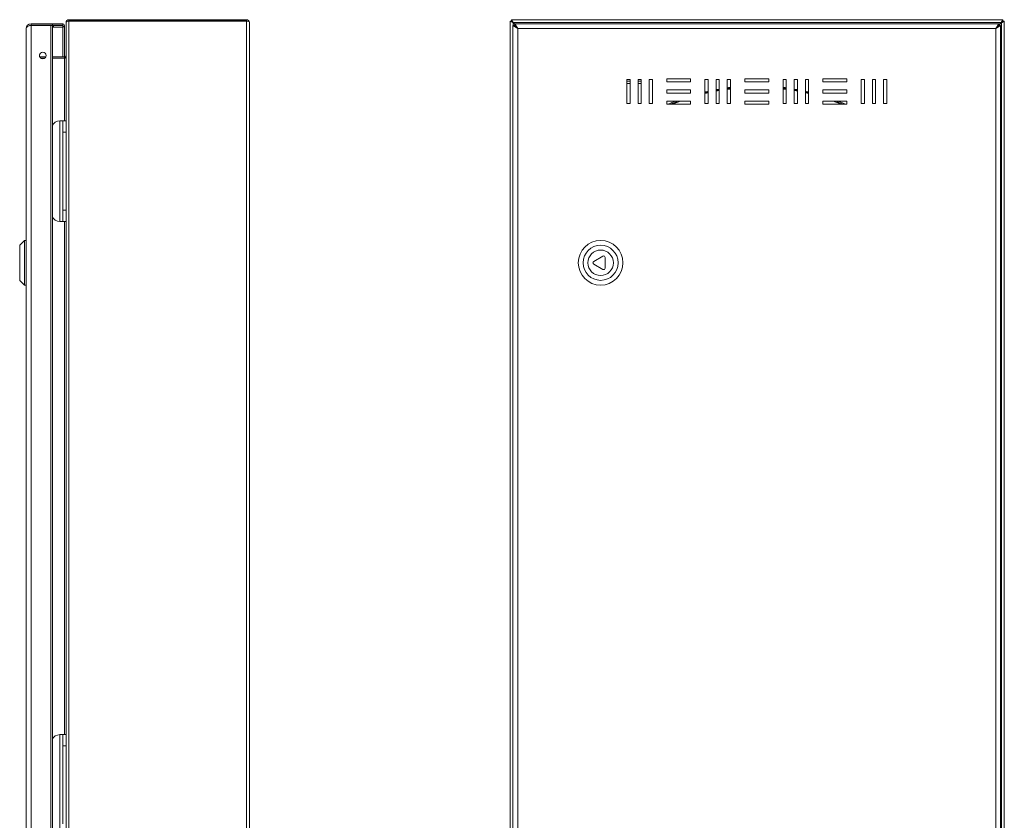
# Model space of a CAD drawing. Units: millimetres. Extents: x 1150 to 2582, y -633 to 880.
# Drawn here: x 1150 to 1768, y 110 to 612 of the extents above; entities that cross this region are included whole.
import ezdxf

# ---------------------------------------------------------------- set-up
doc = ezdxf.new("R2010")
doc.units = ezdxf.units.MM

msp = doc.modelspace()

# ---------------------------------------------------------------- linework, layer by layer
at = {"color": 7, "linetype": 'Continuous', "lineweight": 18}
for p, q in [((1180.76, 612.08), (1180.76, 611.28)), ((1180.76, 612.08), (1292.16, 612.08)), ((1292.16, 612.08), (1292.16, 611.28)), ((1459.49, 610.28), (1458.49, 612.08)), ((1766.75, 612.08), (1458.49, 612.08)), ((1458.49, 612.08), (1458.49, 611.28)), ((1766.75, 612.08), (1765.75, 610.28)), ((1766.75, 612.08), (1766.75, 611.28)), ((1153.86, -342.32), (1153.86, 606.48)), ((1156.96, 609.58), (1156.96, 608.58)), ((1170.36, 609.58), (1156.96, 609.58)), ((1170.36, 608.58), (1156.96, 608.58)), ((1171.09, 608.48), (1156.96, 608.48)), ((1156.96, 608.44), (1156.96, 608.48)), ((1156.96, -344.28), (1156.96, 608.44)), ((1156.96, 608.44), (1169.31, 608.44)), ((1169.31, -344.28), (1169.31, 608.44)), ((1169.31, 608.44), (1170.36, 608.44)), ((1170.36, 608.58), (1170.36, 609.58)), ((1170.36, 609.58), (1176.86, 609.58)), ((1170.36, 608.58), (1176.86, 608.58)), ((1170.36, -344.28), (1170.36, 608.44)), ((1171.09, 607.48), (1170.36, 607.48)), ((1176.86, 607.34), (1170.36, 607.34)), ((1171.09, 607.48), (1171.09, 608.48)), ((1171.09, 608.48), (1176.86, 608.48)), ((1171.09, 607.48), (1176.86, 607.48)), ((1176.86, 608.58), (1176.86, 609.58)), ((1176.86, 607.48), (1176.86, 608.48)), ((1176.86, 607.48), (1176.86, 607.34)), ((1176.86, 607.34), (1176.86, 588.78)), ((1177.91, 588.78), (1177.91, 608.44)), ((1178.96, 610.28), (1178.96, 610.28)), ((1178.96, 610.28), (1178.96, 610.21)), ((1178.96, -346.05), (1178.96, 610.21)), ((1180.76, 611.28), (1292.16, 611.28)), ((1180.76, -347.05), (1180.76, 611.21)), ((1292.16, 611.21), (1180.76, 611.21)), ((1228.21, 611.28), (1228.21, 611.21)), ((1262.21, 611.28), (1262.21, 611.21)), ((1292.16, -347.05), (1292.16, 611.21)), ((1293.96, -346.12), (1293.96, 610.28)), ((1457.62, 611.21), (1459.42, 610.21)), ((1457.62, 611.21), (1458.42, 611.21)), ((1457.62, 611.21), (1457.62, -347.05)), ((1458.42, 611.21), (1459.42, 610.21)), ((1458.42, 611.21), (1459.42, 610.28)), ((1459.49, 610.28), (1458.49, 611.28)), ((1459.42, 610.28), (1458.49, 611.28)), ((1459.32, 608.44), (1462.42, 606.48)), ((1459.32, 608.44), (1460.32, 608.44)), ((1459.32, 608.44), (1459.32, -344.28)), ((1459.42, 610.28), (1459.42, 610.21)), ((1459.49, 610.28), (1459.42, 610.28)), ((1459.42, 610.21), (1460.46, 609.17)), ((1459.42, 610.21), (1459.42, 608.44)), ((1765.75, 610.28), (1459.49, 610.28)), ((1460.46, 609.31), (1459.49, 610.28)), ((1460.32, 608.44), (1462.42, 606.48)), ((1462.42, 606.48), (1460.46, 609.58)), ((1460.46, 609.58), (1460.46, 608.58)), ((1764.18, 609.58), (1460.46, 609.58)), ((1462.42, 606.48), (1460.46, 608.58)), ((1462.42, 606.48), (1462.42, -342.32)), ((1762.22, 606.48), (1462.42, 606.48)), ((1764.18, 609.58), (1762.22, 606.48)), ((1764.18, 608.58), (1762.22, 606.48)), ((1762.22, 606.48), (1765.32, 608.44)), ((1762.22, 606.48), (1764.32, 608.44)), ((1762.22, -342.32), (1762.22, 606.48)), ((1763.22, 607.56), (1763.22, 607.42)), ((1765.75, 610.28), (1763.91, 608.44)), ((1764.05, 608.44), (1765.82, 610.21)), ((1764.22, 608.44), (1764.05, 608.44)), ((1764.18, 609.58), (1764.18, 608.58)), ((1764.22, 608.44), (1764.22, 608.35)), ((1764.32, 608.44), (1764.22, 608.44)), ((1765.32, 608.44), (1764.32, 608.44)), ((1765.32, -344.28), (1765.32, 608.44)), ((1766.75, 611.28), (1765.75, 610.28)), ((1765.82, 610.28), (1765.75, 610.28)), ((1766.75, 611.28), (1765.82, 610.28)), ((1765.82, 610.21), (1767.62, 611.21)), ((1765.82, 610.21), (1766.82, 611.21)), ((1765.82, 610.28), (1766.82, 611.21)), ((1765.82, 610.21), (1765.82, 610.28)), ((1765.82, -346.05), (1765.82, 610.21)), ((1767.62, 611.21), (1766.82, 611.21)), ((1767.62, -347.05), (1767.62, 611.21)), ((1162.26, 589.74), (1162.26, 589.43)), ((1162.37, 590.04), (1162.36, 590.24)), ((1162.37, 588.89), (1162.37, 590.04)), ((1166.3, 588.78), (1162.41, 588.78)), ((1165.72, 587.98), (1163, 587.98)), ((1163.08, 587.91), (1165.63, 587.91)), ((1177.96, 588.78), (1170.36, 588.78)), ((1177.96, 587.98), (1170.36, 587.98)), ((1170.36, 587.91), (1177.96, 587.91)), ((1176.86, 587.98), (1176.86, 587.91)), ((1177.91, 587.91), (1177.91, 587.98)), ((1177.96, 588.78), (1177.96, 587.98)), ((1177.96, 548.58), (1177.96, 587.91)), ((1532.82, 574.58), (1530.82, 574.58)), ((1530.82, 574.58), (1530.82, 559.58)), ((1532.82, 559.58), (1532.82, 574.58)), ((1539.82, 574.58), (1537.82, 574.58)), ((1537.82, 574.58), (1537.82, 559.58)), ((1539.82, 559.58), (1539.82, 574.58)), ((1546.82, 574.58), (1544.82, 574.58)), ((1544.82, 574.58), (1544.82, 559.58)), ((1546.82, 559.58), (1546.82, 574.58)), ((1570.82, 575.08), (1555.82, 575.08)), ((1555.82, 575.08), (1555.82, 573.08)), ((1570.82, 573.08), (1570.82, 575.08)), ((1579.82, 574.58), (1579.82, 559.58)), ((1581.82, 574.58), (1579.82, 574.58)), ((1581.82, 559.58), (1581.82, 574.58)), ((1588.82, 574.58), (1586.82, 574.58)), ((1586.82, 574.58), (1586.82, 559.58)), ((1588.82, 559.58), (1588.82, 574.58)), ((1595.82, 574.58), (1593.82, 574.58)), ((1593.82, 574.58), (1593.82, 559.58)), ((1595.82, 559.58), (1595.82, 574.58)), ((1604.82, 575.08), (1604.82, 573.08)), ((1619.82, 575.08), (1604.82, 575.08)), ((1619.82, 573.08), (1619.82, 575.08)), ((1628.82, 574.58), (1628.82, 559.58)), ((1630.82, 574.58), (1628.82, 574.58)), ((1630.82, 559.58), (1630.82, 574.58)), ((1637.82, 574.58), (1635.82, 574.58)), ((1635.82, 574.58), (1635.82, 559.58)), ((1637.82, 559.58), (1637.82, 574.58)), ((1644.82, 574.58), (1642.82, 574.58)), ((1642.82, 574.58), (1642.82, 559.58)), ((1644.82, 559.58), (1644.82, 574.58)), ((1668.82, 575.08), (1653.82, 575.08)), ((1653.82, 575.08), (1653.82, 573.08)), ((1668.82, 573.08), (1668.82, 575.08)), ((1679.82, 574.58), (1677.82, 574.58)), ((1677.82, 574.58), (1677.82, 559.58)), ((1679.82, 559.58), (1679.82, 574.58)), ((1686.82, 574.58), (1684.82, 574.58)), ((1684.82, 574.58), (1684.82, 559.58)), ((1686.82, 559.58), (1686.82, 574.58)), ((1693.82, 574.58), (1691.82, 574.58)), ((1691.82, 574.58), (1691.82, 559.58)), ((1693.82, 559.58), (1693.82, 574.58)), ((1530.82, 573.58), (1532.82, 573.58)), ((1532.82, 572.08), (1530.82, 572.08)), ((1537.82, 573.58), (1539.82, 573.58)), ((1539.82, 572.08), (1537.82, 572.08)), ((1555.82, 573.08), (1570.82, 573.08)), ((1604.82, 573.08), (1619.82, 573.08)), ((1653.82, 573.08), (1668.82, 573.08)), ((1570.82, 568.08), (1555.82, 568.08)), ((1555.82, 568.08), (1555.82, 566.08)), ((1555.82, 566.08), (1570.82, 566.08)), ((1570.82, 566.08), (1570.82, 568.08)), ((1604.82, 568.08), (1604.82, 566.08)), ((1619.82, 568.08), (1604.82, 568.08)), ((1604.82, 566.08), (1619.82, 566.08)), ((1619.82, 566.08), (1619.82, 568.08)), ((1668.82, 568.08), (1653.82, 568.08)), ((1653.82, 568.08), (1653.82, 566.08)), ((1653.82, 566.08), (1668.82, 566.08)), ((1668.82, 566.08), (1668.82, 568.08)), ((1530.82, 559.58), (1532.82, 559.58)), ((1537.82, 559.58), (1539.82, 559.58)), ((1544.82, 559.58), (1546.82, 559.58)), ((1570.82, 561.08), (1555.82, 561.08)), ((1555.82, 561.08), (1555.82, 559.08)), ((1555.82, 559.08), (1570.82, 559.08)), ((1570.82, 559.08), (1570.82, 561.08)), ((1579.82, 559.58), (1581.82, 559.58)), ((1586.82, 559.58), (1588.82, 559.58)), ((1593.82, 559.58), (1595.82, 559.58)), ((1619.82, 561.08), (1604.82, 561.08)), ((1604.82, 561.08), (1604.82, 559.08)), ((1604.82, 559.08), (1619.82, 559.08)), ((1619.82, 559.08), (1619.82, 561.08)), ((1628.82, 559.58), (1630.82, 559.58)), ((1635.82, 559.58), (1637.82, 559.58)), ((1642.82, 559.58), (1644.82, 559.58)), ((1668.82, 561.08), (1653.82, 561.08)), ((1653.82, 561.08), (1653.82, 559.08)), ((1653.82, 559.08), (1668.82, 559.08)), ((1668.82, 559.08), (1668.82, 561.08)), ((1677.82, 559.58), (1679.82, 559.58)), ((1684.82, 559.58), (1686.82, 559.58)), ((1691.82, 559.58), (1693.82, 559.58)), ((1174.96, 485.58), (1174.96, 548.58)), ((1176.96, 548.58), (1174.96, 548.58)), ((1176.96, 548.58), (1178.96, 548.58)), ((1176.96, 541.58), (1176.96, 548.58)), ((1178.96, 541.58), (1176.96, 541.58)), ((1176.96, 492.58), (1176.96, 541.58)), ((1176.96, 492.58), (1178.96, 492.58)), ((1176.96, 485.58), (1176.96, 492.58)), ((1174.96, 485.58), (1176.96, 485.58)), ((1178.96, 485.58), (1176.96, 485.58)), ((1177.96, 163.58), (1177.96, 485.58)), ((1152.86, 473.58), (1149.86, 470.58)), ((1149.86, 470.58), (1149.86, 448.58)), ((1153.86, 473.58), (1152.86, 473.58)), ((1152.86, 473.58), (1152.86, 445.58)), ((1515.71, 463.72), (1510.05, 460.45)), ((1510.05, 458.72), (1515.71, 455.45)), ((1517.21, 456.32), (1517.21, 462.85)), ((1149.86, 448.58), (1152.86, 445.58)), ((1152.86, 445.58), (1153.86, 445.58)), ((1174.96, 100.58), (1174.96, 163.58)), ((1176.96, 163.58), (1174.96, 163.58)), ((1176.96, 163.58), (1178.96, 163.58)), ((1176.96, 156.58), (1176.96, 163.58)), ((1178.96, 156.58), (1176.96, 156.58)), ((1176.96, 107.58), (1176.96, 156.58))]:
    msp.add_line(p, q, dxfattribs=at)
at = {"color": 7, "linetype": 'Continuous', "lineweight": 18, "flags": 128}
for points in [[(1210.07, 611.28), (1210.02, 611.23), (1209.99, 611.21)], [(1280.34, 611.28), (1280.39, 611.23), (1280.42, 611.21)], [(1586.82, 568.24), (1587.45, 568.36), (1588.82, 568.6)], [(1593.82, 569.36), (1594.51, 569.45), (1595.82, 569.61)], [(1595.82, 569.1), (1594.58, 568.95), (1593.82, 568.85)], [(1595.82, 568.6), (1594.64, 568.45), (1593.82, 568.35)], [(1628.82, 569.61), (1630.13, 569.45), (1630.82, 569.36)], [(1630.82, 568.85), (1630.07, 568.95), (1628.82, 569.1)], [(1630.82, 568.35), (1630, 568.45), (1628.82, 568.6)], [(1635.82, 568.6), (1637.19, 568.36), (1637.82, 568.24)], [(1579.82, 566.76), (1580.46, 566.91), (1581.82, 567.22)], [(1581.82, 566.71), (1580.57, 566.42), (1579.82, 566.25)], [(1581.82, 566.2), (1580.69, 565.94), (1579.82, 565.73)], [(1588.82, 568.09), (1587.54, 567.87), (1586.82, 567.73)], [(1588.82, 567.58), (1587.63, 567.37), (1586.82, 567.23)], [(1637.82, 567.73), (1637.1, 567.87), (1635.82, 568.09)], [(1637.82, 567.23), (1637.01, 567.37), (1635.82, 567.58)], [(1642.82, 567.22), (1644.18, 566.91), (1644.82, 566.76)], [(1644.82, 566.25), (1644.07, 566.42), (1642.82, 566.71)], [(1644.82, 565.73), (1643.95, 565.94), (1642.82, 566.2)], [(1556.74, 559.08), (1560.05, 560.46), (1561.61, 561.08)], [(1563.01, 561.08), (1560.23, 560), (1558.01, 559.08)], [(1564.44, 561.08), (1560.42, 559.54), (1559.31, 559.08)], [(1665.34, 559.08), (1664.22, 559.54), (1660.2, 561.08)], [(1666.63, 559.08), (1664.41, 560), (1661.63, 561.08)], [(1663.03, 561.08), (1664.6, 560.46), (1667.91, 559.08)]]:
    msp.add_lwpolyline(points, dxfattribs=at)
at = {"color": 7, "linetype": 'Continuous', "lineweight": 18}
for centre, radius in [((1164.36, 589.58), 2.1), ((1514.32, 459.58), 14), ((1514.32, 459.58), 11), ((1514.32, 459.58), 8)]:
    msp.add_circle(centre, radius, dxfattribs=at)
for centre, radius, start, end in [((1180.76, 610.28), 1.8, 90, 180), ((1292.16, 610.28), 1.8, 0, 90), ((1156.96, 606.48), 3.1, 90, 180), ((1156.96, 606.48), 2.1, 90, 117.73775), ((1156.96, 606.48), 2, 90, 105.14139), ((1176.86, 608.53), 1.05, 270, 90), ((1176.86, 608.53), 0.05, 270, 90), ((1176.86, 608.39), 1.05, 270, 0), ((1180.76, 610.28), 1, 90, 115.92926), ((1292.16, 610.28), 1, 64.45162, 90), ((1177.96, 589.78), 1, 270, 0), ((1177.96, 589.78), 1.8, 270, 280.59193), ((1174.96, 543.58), 5, 90, 156.92608), ((1174.96, 490.58), 5, 203.07392, 270), ((1516.21, 462.85), 1, 0, 120), ((1510.55, 459.58), 1, 120, 240), ((1516.21, 456.32), 1, 240, 0), ((1174.96, 158.58), 5, 90, 156.92608)]:
    msp.add_arc(centre, radius, start, end, dxfattribs=at)
for centre, major_axis, ratio, start_param, end_param in [((1156.96, 606.48), (3.1, 0), 0.6318, 1.570796, 3.141593), ((1180.76, 610.21), (1.8, 0), 0.555556, 1.570796, 3.141593), ((1292.16, 610.28), (1.8, 0), 0.516272, 0, 1.570796), ((1177.96, 589.71), (0, 1.8), 0.555556, 3.141593, 4.712389)]:
    msp.add_ellipse(centre, major_axis=major_axis, ratio=ratio, start_param=start_param, end_param=end_param, dxfattribs=at)

doc.saveas('drawing.dxf')
